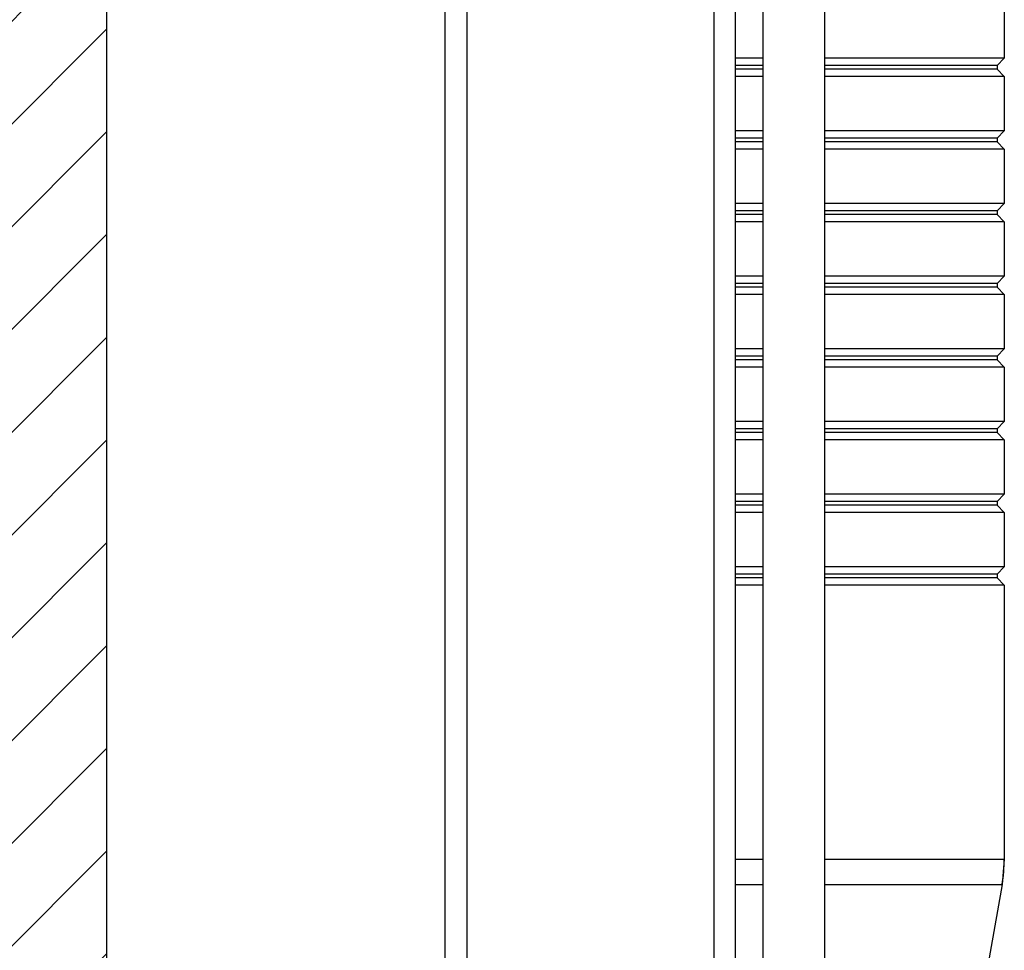
# Model space of a CAD drawing. Units: millimetres. Extents: x -13852 to 10134, y -2217 to 6213.
# Drawn here: x -10786 to -10651, y 935 to 1063 of the extents above; entities that cross this region are included whole.
import ezdxf

# ---------------------------------------------------------------- set-up
doc = ezdxf.new("R2010")
doc.units = ezdxf.units.MM
doc.header["$LTSCALE"] = 47.498
doc.layers.get('0').update_dxf_attribs({"linetype": 'CONTINUOUS'})
doc.layers.add('AM_8', color=1, linetype='CONTINUOUS', lineweight=25)

msp = doc.modelspace()

# ---------------------------------------------------------------- hatches: boundary and pattern name
at = {"layer": 'AM_8'}
h = msp.add_hatch(dxfattribs=at)
h.set_pattern_fill('_U', color=256, scale=10, angle=45, style=0, pattern_type=0)
h.set_pattern_definition([(45, (-9831.54, -442.426), (-7.071068, 7.071068), [])])
h.paths.add_polyline_path([(-10789.31, 1806.07), (-10789.31, 532.79), (-10774.31, 532.79), (-10774.31, 1806.07)])

# ---------------------------------------------------------------- linework, layer by layer
at = {"color": 7, "linetype": 'Continuous'}
for p, q in [((-10774.31, 1806.07), (-10774.31, 532.79)), ((-10724.71, 1712.79), (-10724.71, 540.79)), ((-10690.71, 1712.79), (-10690.71, 540.79)), ((-10727.71, 1709.79), (-10727.71, 540.79)), ((-10687.71, 540.79), (-10687.71, 1709.79)), ((-10675.46, 1273.31), (-10675.46, 832.79)), ((-10683.96, 1263.65), (-10683.96, 832.79)), ((-10650.71, 1064.89), (-10650.71, 1057.39)), ((-10683.96, 1057.39), (-10687.71, 1057.39)), ((-10650.71, 1057.39), (-10675.46, 1057.39)), ((-10650.71, 1057.39), (-10651.71, 1056.39)), ((-10683.96, 1056.39), (-10687.71, 1056.39)), ((-10651.71, 1056.39), (-10675.46, 1056.39)), ((-10651.71, 1056.39), (-10651.71, 1055.89)), ((-10683.96, 1055.89), (-10687.71, 1055.89)), ((-10683.96, 1054.89), (-10687.71, 1054.89)), ((-10651.71, 1055.89), (-10675.46, 1055.89)), ((-10650.71, 1054.89), (-10675.46, 1054.89)), ((-10651.71, 1055.89), (-10650.71, 1054.89)), ((-10650.71, 1054.89), (-10650.71, 1047.39)), ((-10683.96, 1047.39), (-10687.71, 1047.39)), ((-10650.71, 1047.39), (-10675.46, 1047.39)), ((-10650.71, 1047.39), (-10651.71, 1046.39)), ((-10683.96, 1046.39), (-10687.71, 1046.39)), ((-10683.96, 1045.89), (-10687.71, 1045.89)), ((-10651.71, 1046.39), (-10675.46, 1046.39)), ((-10651.71, 1045.89), (-10675.46, 1045.89)), ((-10651.71, 1046.39), (-10651.71, 1045.89)), ((-10651.71, 1045.89), (-10650.71, 1044.89)), ((-10683.96, 1044.89), (-10687.71, 1044.89)), ((-10650.71, 1044.89), (-10675.46, 1044.89)), ((-10650.71, 1044.89), (-10650.71, 1037.39)), ((-10683.96, 1037.39), (-10687.71, 1037.39)), ((-10650.71, 1037.39), (-10675.46, 1037.39)), ((-10650.71, 1037.39), (-10651.71, 1036.39)), ((-10683.96, 1036.39), (-10687.71, 1036.39)), ((-10683.96, 1035.89), (-10687.71, 1035.89)), ((-10651.71, 1036.39), (-10675.46, 1036.39)), ((-10651.71, 1035.89), (-10675.46, 1035.89)), ((-10651.71, 1036.39), (-10651.71, 1035.89)), ((-10651.71, 1035.89), (-10650.71, 1034.89)), ((-10683.96, 1034.89), (-10687.71, 1034.89)), ((-10650.71, 1034.89), (-10675.46, 1034.89)), ((-10650.71, 1034.89), (-10650.71, 1027.39)), ((-10683.96, 1027.39), (-10687.71, 1027.39)), ((-10683.96, 1026.39), (-10687.71, 1026.39)), ((-10650.71, 1027.39), (-10675.46, 1027.39)), ((-10651.71, 1026.39), (-10675.46, 1026.39)), ((-10650.71, 1027.39), (-10651.71, 1026.39)), ((-10651.71, 1026.39), (-10651.71, 1025.89)), ((-10683.96, 1025.89), (-10687.71, 1025.89)), ((-10683.96, 1024.89), (-10687.71, 1024.89)), ((-10651.71, 1025.89), (-10675.46, 1025.89)), ((-10650.71, 1024.89), (-10675.46, 1024.89)), ((-10651.71, 1025.89), (-10650.71, 1024.89)), ((-10650.71, 1024.89), (-10650.71, 1017.39)), ((-10683.96, 1017.39), (-10687.71, 1017.39)), ((-10650.71, 1017.39), (-10675.46, 1017.39)), ((-10650.71, 1017.39), (-10651.71, 1016.39)), ((-10683.96, 1016.39), (-10687.71, 1016.39)), ((-10683.96, 1015.89), (-10687.71, 1015.89)), ((-10651.71, 1016.39), (-10675.46, 1016.39)), ((-10651.71, 1015.89), (-10675.46, 1015.89)), ((-10651.71, 1016.39), (-10651.71, 1015.89)), ((-10651.71, 1015.89), (-10650.71, 1014.89)), ((-10683.96, 1014.89), (-10687.71, 1014.89)), ((-10650.71, 1014.89), (-10675.46, 1014.89)), ((-10650.71, 1014.89), (-10650.71, 1007.39)), ((-10683.96, 1007.39), (-10687.71, 1007.39)), ((-10650.71, 1007.39), (-10675.46, 1007.39)), ((-10650.71, 1007.39), (-10651.71, 1006.39)), ((-10683.96, 1006.39), (-10687.71, 1006.39)), ((-10683.96, 1005.89), (-10687.71, 1005.89)), ((-10651.71, 1006.39), (-10675.46, 1006.39)), ((-10651.71, 1005.89), (-10675.46, 1005.89)), ((-10651.71, 1006.39), (-10651.71, 1005.89)), ((-10651.71, 1005.89), (-10650.71, 1004.89)), ((-10683.96, 1004.89), (-10687.71, 1004.89)), ((-10650.71, 1004.89), (-10675.46, 1004.89)), ((-10650.71, 1004.89), (-10650.71, 997.39)), ((-10683.96, 997.39), (-10687.71, 997.39)), ((-10683.96, 996.39), (-10687.71, 996.39)), ((-10650.71, 997.39), (-10675.46, 997.39)), ((-10651.71, 996.39), (-10675.46, 996.39)), ((-10650.71, 997.39), (-10651.71, 996.39)), ((-10651.71, 996.39), (-10651.71, 995.89)), ((-10683.96, 995.89), (-10687.71, 995.89)), ((-10651.71, 995.89), (-10675.46, 995.89)), ((-10651.71, 995.89), (-10650.71, 994.89)), ((-10683.96, 994.89), (-10687.71, 994.89)), ((-10650.71, 994.89), (-10675.46, 994.89)), ((-10650.71, 994.89), (-10650.71, 987.39)), ((-10683.96, 987.39), (-10687.71, 987.39)), ((-10650.71, 987.39), (-10675.46, 987.39)), ((-10650.71, 987.39), (-10651.71, 986.39)), ((-10683.96, 986.39), (-10687.71, 986.39)), ((-10683.96, 985.89), (-10687.71, 985.89)), ((-10651.71, 986.39), (-10675.46, 986.39)), ((-10651.71, 985.89), (-10675.46, 985.89)), ((-10651.71, 986.39), (-10651.71, 985.89)), ((-10651.71, 985.89), (-10650.71, 984.89)), ((-10683.96, 984.89), (-10687.71, 984.89)), ((-10650.71, 984.89), (-10675.46, 984.89)), ((-10650.71, 984.89), (-10650.71, 947.15)), ((-10687.71, 947.15), (-10683.96, 947.15)), ((-10675.46, 947.15), (-10650.71, 947.15)), ((-10650.71, 947.15), (-10651.01, 943.67)), ((-10687.71, 943.67), (-10683.96, 943.67)), ((-10675.46, 943.67), (-10651.01, 943.67)), ((-10651.01, 943.67), (-10657.62, 906.31))]:
    msp.add_line(p, q, dxfattribs=at)
msp.add_arc((-10670.71, 947.15), 20, 349.9755, 0, dxfattribs=at)

doc.saveas('drawing.dxf')
